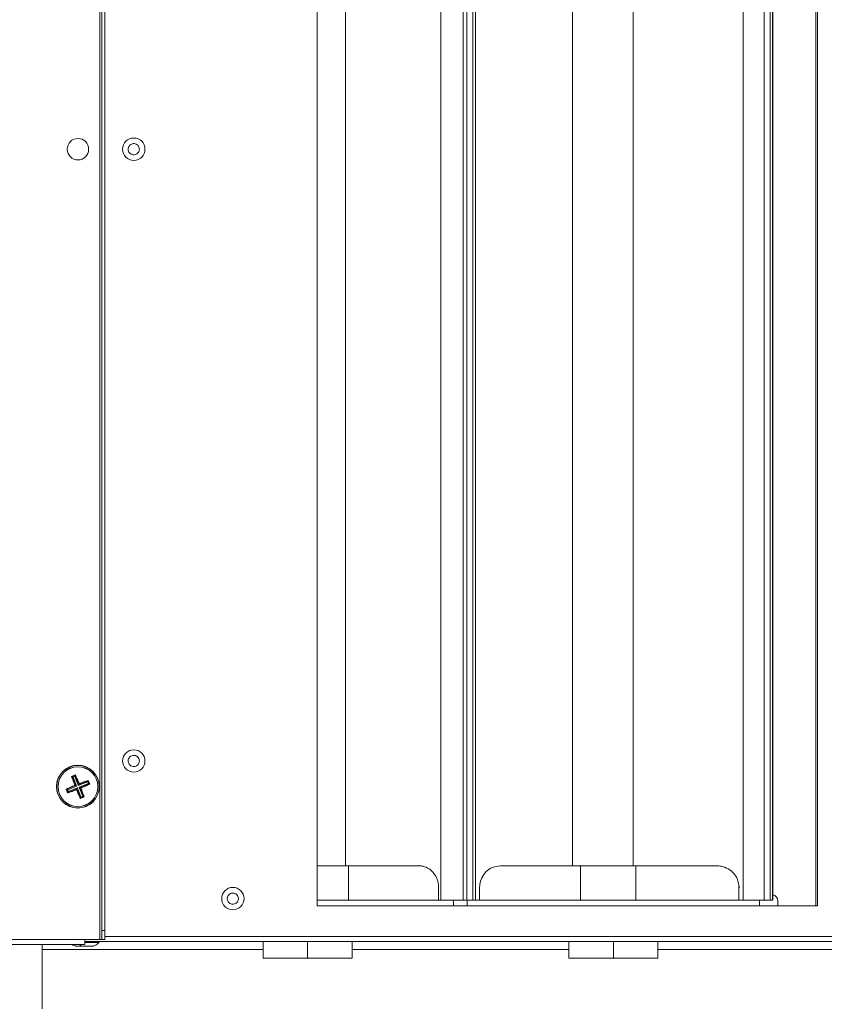
# Model space of a CAD drawing. Units: millimetres. Extents: x 4592 to 5012, y 1234 to 1537.
# Drawn here: x 4887 to 4914, y 1440 to 1472 of the extents above; entities that cross this region are included whole.
import ezdxf

# ---------------------------------------------------------------- set-up
doc = ezdxf.new("R2010")
doc.units = ezdxf.units.MM
doc.layers.add('Греерс КС2+ВС-2', color=7, linetype='Continuous', lineweight=15)
doc.styles.get("Standard").update_dxf_attribs({"font": 'isocpeur.ttf'})
doc.dimstyles.new('ISO-25', dxfattribs={"dimtxt": 2.5, "dimasz": 2.5, "dimexe": 1.25, "dimexo": 0.625, "dimtad": 1, "dimtxsty": 'Standard', "dimcen": 2.5, "dimadec": 0, "dimazin": 0, "dimtfac": 1, "dimtmove": 0, "dimatfit": 3, "dimfxl": 1, "dimarcsym": 0})

# ---------------------------------------------------------------- blocks, each defined once
blk = doc.blocks.new('КС2+ВС-2_сбоку')
at = {"layer": 'Греерс КС2+ВС-2', "color": 7, "linetype": 'Continuous', "lineweight": 15}
for p, q in [((-295.07, 258.4), (-295.07, -258.4)), ((-294.47, 255.4), (-294.47, -255.4)), ((-293.47, 255.4), (-293.47, -255.4)), ((-224.02, -247.4), (-224.02, 246.4)), ((-183.61, -245.49), (-183.61, 245.49)), ((-175.08, -245.51), (-175.08, 246.4)), ((-173.11, 245.49), (-173.11, -245.49)), ((-84.8, -245.49), (-84.8, 245.49)), ((-75.01, -245.51), (-75.01, 246.4)), ((-60.4, -247.4), (-60.4, 246.4)), ((-214.82, -234.29), (-214.82, 234.29)), ((-140.6, -234.29), (-140.6, 234.29)), ((-120.71, -234.29), (-120.71, 234.29)), ((-304.35, -205.03), (-303.13, -204.54)), ((-304.35, -205.03), (-304.21, -205.09)), ((-304.21, -205.09), (-304.2, -205.08)), ((-304.2, -205.08), (-304.21, -205.09)), ((-303.2, -204.68), (-304.2, -205.08)), ((-304.2, -205.08), (-304.08, -205.06)), ((-304.17, -205.17), (-303.15, -207.96)), ((-303.86, -205.3), (-304.17, -205.17)), ((-304.08, -205.06), (-303.81, -205.17)), ((-303.81, -205.17), (-303.86, -205.3)), ((-303.86, -205.3), (-302.73, -208.14)), ((-303.42, -205.02), (-303.81, -205.17)), ((-303.42, -205.02), (-303.3, -204.74)), ((-303.29, -205.07), (-303.42, -205.02)), ((-303.3, -204.74), (-303.2, -204.68)), ((-303.16, -204.77), (-303.29, -205.07)), ((-303.29, -205.07), (-302.16, -207.91)), ((-303.2, -204.68), (-303.18, -204.67)), ((-303.18, -204.67), (-303.2, -204.68)), ((-303.18, -204.67), (-303.13, -204.54)), ((-301.98, -207.49), (-303.16, -204.77)), ((-303.21, -208.08), (-305.92, -209.27)), ((-305.62, -209.4), (-302.79, -208.26)), ((-305.39, -209.97), (-302.56, -208.84)), ((-302.79, -208.26), (-303.21, -208.08)), ((-303.15, -207.96), (-302.73, -208.14)), ((-302.73, -208.14), (-302.79, -208.26)), ((-302.74, -209.26), (-302.56, -208.84)), ((-302.43, -208.89), (-302.61, -209.32)), ((-302.56, -208.84), (-302.43, -208.89)), ((-302.43, -208.89), (-301.29, -211.73)), ((-302.16, -207.91), (-301.98, -207.49)), ((-302.03, -207.96), (-302.16, -207.91)), ((-302.03, -207.96), (-299.19, -206.83)), ((-301.85, -207.54), (-302.03, -207.96)), ((-299.06, -206.52), (-301.85, -207.54)), ((-301.85, -208.66), (-301.8, -208.54)), ((-301.43, -208.84), (-301.85, -208.66)), ((-301.85, -208.66), (-300.72, -211.5)), ((-301.8, -208.54), (-298.96, -207.4)), ((-301.8, -208.54), (-301.38, -208.72)), ((-300.42, -211.63), (-301.43, -208.84)), ((-301.38, -208.72), (-298.66, -207.53)), ((-299.19, -206.83), (-299.06, -206.52)), ((-299.07, -206.88), (-299.19, -206.83)), ((-298.95, -206.61), (-299.07, -206.88)), ((-298.91, -207.27), (-299.07, -206.88)), ((-298.98, -206.48), (-298.97, -206.49)), ((-298.97, -206.49), (-298.98, -206.48)), ((-298.97, -206.49), (-298.95, -206.61)), ((-298.57, -207.5), (-298.97, -206.49)), ((-298.96, -207.4), (-298.91, -207.27)), ((-298.66, -207.53), (-298.96, -207.4)), ((-298.92, -206.35), (-298.43, -207.56)), ((-298.91, -207.27), (-298.63, -207.39)), ((-298.63, -207.39), (-298.57, -207.49)), ((-298.57, -207.49), (-298.57, -207.51)), ((-298.57, -207.51), (-298.57, -207.5)), ((-298.57, -207.51), (-298.43, -207.56)), ((-305.66, -210.47), (-306.15, -209.24)), ((-306.01, -209.31), (-306.02, -209.29)), ((-306.02, -209.29), (-306.01, -209.3)), ((-306.01, -209.3), (-305.61, -210.31)), ((-305.95, -209.41), (-306.01, -209.31)), ((-305.68, -209.53), (-305.95, -209.41)), ((-305.92, -209.27), (-305.62, -209.4)), ((-305.62, -209.4), (-305.68, -209.53)), ((-305.68, -209.53), (-305.52, -209.92)), ((-305.66, -210.47), (-305.61, -210.31)), ((-305.64, -210.2), (-305.52, -209.92)), ((-305.61, -210.31), (-305.64, -210.2)), ((-305.61, -210.31), (-305.61, -210.31)), ((-305.61, -210.31), (-305.61, -210.31)), ((-305.52, -210.28), (-302.74, -209.26)), ((-305.52, -209.92), (-305.39, -209.97)), ((-305.39, -209.97), (-305.52, -210.28)), ((-302.61, -209.32), (-301.43, -212.04)), ((-300.24, -211.77), (-301.47, -212.26)), ((-301.43, -212.04), (-301.29, -211.73)), ((-301.39, -212.12), (-300.38, -211.72)), ((-301.29, -212.07), (-301.39, -212.12)), ((-301.39, -212.12), (-301.39, -212.12)), ((-301.39, -212.12), (-301.39, -212.12)), ((-301.29, -211.73), (-301.17, -211.78)), ((-301.17, -211.78), (-301.29, -212.07)), ((-301.17, -211.78), (-300.78, -211.63)), ((-300.78, -211.63), (-300.72, -211.5)), ((-300.5, -211.74), (-300.78, -211.63)), ((-300.72, -211.5), (-300.42, -211.63)), ((-300.39, -211.72), (-300.5, -211.74)), ((-300.37, -211.71), (-300.39, -211.72)), ((-300.38, -211.72), (-300.37, -211.71)), ((-224.02, -234.29), (-213.83, -234.29)), ((-213.83, -245.49), (-213.83, -234.29)), ((-213.83, -234.29), (-190.78, -234.29)), ((-137.99, -234.29), (-164.16, -234.29)), ((-137.99, -245.49), (-137.99, -234.29)), ((-119.84, -234.29), (-137.99, -234.29)), ((-119.84, -245.49), (-119.84, -234.29)), ((-93.43, -234.29), (-119.84, -234.29)), ((-93.21, -234.29), (-93.43, -234.29)), ((-184.36, -245.49), (-184.36, -241.29)), ((-170.93, -241.29), (-170.93, -245.49)), ((-86.13, -245.49), (-86.13, -241.29)), ((-224.02, -245.49), (-179.46, -245.49)), ((-224.02, -247.4), (-60.4, -247.4)), ((-179.46, -247.4), (-179.46, -245.49)), ((-176.27, -245.51), (-179.46, -245.51)), ((-175.08, -245.51), (-176.27, -245.51)), ((-174.96, -245.51), (-175.08, -245.51)), ((-174.96, -245.49), (-174.96, -247.4)), ((-174.96, -245.49), (-82.3, -245.49)), ((-77.87, -245.51), (-82.3, -245.51)), ((-79.46, -247.4), (-79.46, -245.51)), ((-75.91, -245.51), (-77.87, -245.51)), ((-75.12, -245.51), (-75.91, -245.51)), ((-75.01, -245.51), (-75.12, -245.51)), ((-73.4, -245.75), (-73.4, -247.4)), ((-294.47, -255.4), (-293.47, -255.4)), ((-294.47, -258.4), (-294.47, -255.4)), ((-293.47, -255.4), (-293.47, -258.4)), ((-300.02, -258.4), (-370.02, -258.4)), ((-300.02, -260), (-370.02, -260)), ((-314.02, -260), (-314.02, -261.6)), ((-295.07, -258.4), (-300.02, -258.4)), ((-300.02, -260), (-300.02, -258.4)), ((-300.02, -259), (-29.4, -259)), ((-300.02, -259.4), (-295.37, -259.4)), ((-295.37, -259.4), (-295.37, -259)), ((-295.07, -258.4), (-294.47, -258.4)), ((-293.47, -258.4), (-294.47, -258.4)), ((-241.76, -264.49), (-241.76, -259)), ((-227.21, -264.49), (-227.21, -259)), ((-212.66, -264.49), (-212.66, -259)), ((-141.76, -264.49), (-141.76, -259)), ((-127.21, -264.49), (-127.21, -259)), ((-112.66, -264.49), (-112.66, -259)), ((-314.02, -261.6), (-314.02, -281)), ((-241.76, -264.49), (-227.21, -264.49)), ((-227.21, -264.49), (-212.66, -264.49)), ((-141.76, -264.49), (-127.21, -264.49)), ((-127.21, -264.49), (-112.66, -264.49))]:
    blk.add_line(p, q, dxfattribs=at)
at = {"layer": 'Греерс КС2+ВС-2', "color": 8, "linetype": 'Continuous', "lineweight": 15}
for p, q in [((-176.27, -245.51), (-176.27, 246.4)), ((-172.25, 245.49), (-172.25, -245.49)), ((-77.87, -245.51), (-77.87, 246.4)), ((-75.91, 246.4), (-75.91, -245.51)), ((-75.12, -245.51), (-75.12, 246.4)), ((-61, -247.4), (-61, 246.4)), ((-86.13, -241.29), (-85.89, -241.29)), ((-293.47, -257.4), (-35.95, -257.4)), ((-314.02, -261.6), (-241.76, -261.6)), ((-212.66, -261.6), (-141.76, -261.6)), ((-112.66, -261.6), (226.6, -261.6))]:
    blk.add_line(p, q, dxfattribs=at)
at = {"layer": 'Греерс КС2+ВС-2', "color": 7, "linetype": 'Continuous', "lineweight": 15}
for centre, radius in [((-302.29, 0), 3.5), ((-284.02, 0), 3.65), ((-284.02, -200), 3.65), ((-302.29, -208.4), 7), ((-302.29, -208.4), 6.95), ((-302.29, -208.4), 6.52), ((-302.29, -208.4), 6.49), ((-251.62, -245), 3.65)]:
    blk.add_circle(centre, radius, dxfattribs=at)
blk.add_arc((-75.4, -245.75), 2, 0, 78.5947, dxfattribs=at)
for points, knots in [([(-284.94, -1.57), (-285.11, -1.45), (-285.44, -1.21), (-285.75, -0.66), (-285.88, -0.05), (-285.79, 0.57), (-285.5, 1.12), (-285.05, 1.55), (-284.48, 1.8), (-283.86, 1.85), (-283.39, 1.73), (-282.97, 1.51), (-282.6, 1.2), (-282.28, 0.67), (-282.16, 0.05), (-282.24, -0.57), (-282.53, -1.12), (-282.99, -1.55), (-283.56, -1.8), (-284.18, -1.85), (-284.65, -1.73), (-284.88, -1.61), (-284.94, -1.57)], [0, 0, 0, 0, 0.053686, 0.107371, 0.161056, 0.214743, 0.268428, 0.322116, 0.375799, 0.429487, 0.483174, 0.500001, 0.553687, 0.607372, 0.661057, 0.714741, 0.768429, 0.822117, 0.8758, 0.929487, 0.983175, 1, 1, 1, 1]), ([(-285.04, -201.51), (-285.2, -201.38), (-285.51, -201.12), (-285.79, -200.55), (-285.88, -199.93), (-285.75, -199.32), (-285.43, -198.79), (-284.95, -198.39), (-284.36, -198.17), (-283.74, -198.16), (-283.28, -198.31), (-282.87, -198.56), (-282.52, -198.89), (-282.24, -199.45), (-282.16, -200.07), (-282.28, -200.68), (-282.61, -201.21), (-283.09, -201.61), (-283.67, -201.83), (-284.3, -201.84), (-284.76, -201.69), (-284.98, -201.55), (-285.04, -201.51)], [0, 0, 0, 0, 0.053688, 0.107374, 0.16106, 0.214747, 0.268433, 0.32212, 0.375804, 0.429489, 0.48318, 0.5, 0.553688, 0.607373, 0.66106, 0.714747, 0.768432, 0.82212, 0.875804, 0.929489, 0.98318, 1, 1, 1, 1]), ([(-303.27, -207.98), (-303.46, -207.48), (-303.84, -206.49), (-304.18, -205.51), (-304.35, -205.03)], [0, 0, 0, 0, 0.500096, 1, 1, 1, 1]), ([(-304.17, -205.17), (-304.17, -205.16), (-304.17, -205.15), (-304.17, -205.12), (-304.15, -205.09), (-304.12, -205.07), (-304.09, -205.06), (-304.08, -205.06)], [0, 0, 0, 0, 0.126675, 0.252147, 0.464432, 0.799018, 1, 1, 1, 1]), ([(-303.3, -204.74), (-303.28, -204.73), (-303.25, -204.72), (-303.21, -204.72), (-303.18, -204.74), (-303.17, -204.75), (-303.16, -204.76), (-303.16, -204.77)], [0, 0, 0, 0, 0.421177, 0.646138, 0.814612, 0.931746, 1, 1, 1, 1]), ([(-303.13, -204.54), (-302.92, -205.01), (-302.49, -205.95), (-302.08, -206.93), (-301.87, -207.42)], [0, 0, 0, 0, 0.499897, 1, 1, 1, 1]), ([(-306.15, -209.24), (-305.68, -209.02), (-304.74, -208.6), (-303.76, -208.19), (-303.27, -207.98)], [0, 0, 0, 0, 0.499907, 1, 1, 1, 1]), ([(-303.27, -207.98), (-303.25, -207.99), (-303.21, -208.01), (-303.17, -208.02), (-303.16, -208.03)], [0, 0, 0, 0, 0.696239, 1, 1, 1, 1]), ([(-303.21, -208.08), (-303.2, -208.08), (-303.19, -208.07), (-303.17, -208.05), (-303.16, -208.04), (-303.16, -208.03), (-303.16, -208.03)], [0, 0, 0, 0, 0.278593, 0.556293, 0.940397, 1, 1, 1, 1]), ([(-303.16, -208.03), (-303.16, -208.02), (-303.15, -208.01), (-303.15, -207.98), (-303.15, -207.97), (-303.15, -207.96), (-303.15, -207.96)], [0, 0, 0, 0, 0.376178, 0.671656, 0.925621, 1, 1, 1, 1]), ([(-301.98, -207.49), (-301.97, -207.49), (-301.96, -207.51), (-301.95, -207.52), (-301.93, -207.53), (-301.92, -207.53), (-301.92, -207.53)], [0, 0, 0, 0, 0.2787978, 0.5560296, 0.9404474, 1, 1, 1, 1]), ([(-301.92, -207.53), (-301.91, -207.52), (-301.9, -207.48), (-301.88, -207.44), (-301.87, -207.42)], [0, 0, 0, 0, 0.303778, 1, 1, 1, 1]), ([(-301.92, -207.53), (-301.91, -207.54), (-301.9, -207.54), (-301.88, -207.55), (-301.86, -207.54), (-301.85, -207.54), (-301.85, -207.54)], [0, 0, 0, 0, 0.376154, 0.671178, 0.925327, 1, 1, 1, 1]), ([(-301.87, -207.42), (-301.37, -207.23), (-300.38, -206.85), (-299.41, -206.52), (-298.92, -206.35)], [0, 0, 0, 0, 0.499862, 1, 1, 1, 1]), ([(-301.42, -208.77), (-301.43, -208.78), (-301.44, -208.79), (-301.44, -208.82), (-301.44, -208.83), (-301.43, -208.84), (-301.43, -208.84)], [0, 0, 0, 0, 0.376052, 0.671547, 0.92568, 1, 1, 1, 1]), ([(-301.38, -208.72), (-301.38, -208.72), (-301.4, -208.73), (-301.41, -208.75), (-301.42, -208.76), (-301.42, -208.77), (-301.42, -208.77)], [0, 0, 0, 0, 0.278506, 0.556163, 0.940275, 1, 1, 1, 1]), ([(-301.42, -208.77), (-301.41, -208.78), (-301.37, -208.79), (-301.34, -208.81), (-301.31, -208.82)], [0, 0, 0, 0, 0.30364, 1, 1, 1, 1]), ([(-298.43, -207.56), (-298.9, -207.78), (-299.84, -208.2), (-300.82, -208.62), (-301.31, -208.82)], [0, 0, 0, 0, 0.500154, 1, 1, 1, 1]), ([(-301.31, -208.82), (-301.12, -209.32), (-300.75, -210.31), (-300.41, -211.29), (-300.24, -211.77)], [0, 0, 0, 0, 0.499856, 1, 1, 1, 1]), ([(-299.06, -206.52), (-299.05, -206.52), (-299.04, -206.52), (-299.01, -206.52), (-298.98, -206.54), (-298.96, -206.57), (-298.95, -206.6), (-298.95, -206.61)], [0, 0, 0, 0, 0.126737, 0.252253, 0.464336, 0.799016, 1, 1, 1, 1]), ([(-298.98, -206.48), (-298.97, -206.46), (-298.95, -206.41), (-298.93, -206.37), (-298.92, -206.35)], [0, 0, 0, 0, 0.497776, 1, 1, 1, 1]), ([(-298.63, -207.39), (-298.63, -207.41), (-298.61, -207.44), (-298.62, -207.48), (-298.63, -207.51), (-298.64, -207.53), (-298.66, -207.53), (-298.66, -207.53)], [0, 0, 0, 0, 0.421134, 0.646055, 0.814432, 0.931725, 1, 1, 1, 1]), ([(-306.15, -209.24), (-306.13, -209.25), (-306.08, -209.26), (-306.04, -209.28), (-306.02, -209.29)], [0, 0, 0, 0, 0.498906, 1, 1, 1, 1]), ([(-305.95, -209.41), (-305.96, -209.39), (-305.97, -209.36), (-305.97, -209.32), (-305.95, -209.29), (-305.94, -209.27), (-305.93, -209.27), (-305.92, -209.27)], [0, 0, 0, 0, 0.421248, 0.646242, 0.814633, 0.93193, 1, 1, 1, 1]), ([(-302.72, -209.4), (-303.22, -209.59), (-304.2, -209.96), (-305.17, -210.3), (-305.66, -210.47)], [0, 0, 0, 0, 0.499544, 1, 1, 1, 1]), ([(-305.52, -210.28), (-305.53, -210.28), (-305.55, -210.29), (-305.58, -210.28), (-305.61, -210.26), (-305.63, -210.23), (-305.64, -210.21), (-305.64, -210.2)], [0, 0, 0, 0, 0.149037, 0.29707, 0.523108, 0.832935, 1, 1, 1, 1]), ([(-302.67, -209.27), (-302.67, -209.27), (-302.69, -209.26), (-302.72, -209.26), (-302.73, -209.26), (-302.74, -209.26)], [0, 0, 0, 0, 0.374659, 0.752118, 1, 1, 1, 1]), ([(-302.72, -209.4), (-302.71, -209.37), (-302.69, -209.33), (-302.67, -209.28), (-302.67, -209.27)], [0, 0, 0, 0, 0.6634978, 1, 1, 1, 1]), ([(-301.47, -212.26), (-301.68, -211.8), (-302.11, -210.86), (-302.52, -209.89), (-302.72, -209.4)], [0, 0, 0, 0, 0.499948, 1, 1, 1, 1]), ([(-302.61, -209.32), (-302.61, -209.31), (-302.62, -209.3), (-302.64, -209.28), (-302.66, -209.27), (-302.67, -209.27)], [0, 0, 0, 0, 0.315288, 0.629492, 1, 1, 1, 1]), ([(-301.47, -212.26), (-301.46, -212.24), (-301.43, -212.19), (-301.4, -212.15), (-301.39, -212.12)], [0, 0, 0, 0, 0.4976546, 1, 1, 1, 1]), ([(-301.29, -212.07), (-301.31, -212.07), (-301.33, -212.09), (-301.37, -212.08), (-301.4, -212.07), (-301.42, -212.05), (-301.42, -212.04), (-301.43, -212.04)], [0, 0, 0, 0, 0.349058, 0.604823, 0.788725, 0.932887, 1, 1, 1, 1]), ([(-300.42, -211.63), (-300.41, -211.64), (-300.41, -211.65), (-300.42, -211.68), (-300.43, -211.71), (-300.46, -211.73), (-300.49, -211.74), (-300.5, -211.74)], [0, 0, 0, 0, 0.126649, 0.25211, 0.464289, 0.799045, 1, 1, 1, 1]), ([(-300.37, -211.71), (-300.35, -211.72), (-300.3, -211.74), (-300.26, -211.76), (-300.24, -211.77)], [0, 0, 0, 0, 0.4976738, 1, 1, 1, 1]), ([(-184.36, -241.29), (-184.45, -240.4), (-184.62, -238.74), (-185.81, -236.66), (-187.42, -235.17), (-189.17, -234.4), (-190.32, -234.32), (-190.78, -234.29)], [0, 0, 0, 0, 0.237229, 0.439739, 0.647117, 0.862443, 1, 1, 1, 1]), ([(-164.16, -234.29), (-165.04, -234.39), (-166.73, -234.58), (-168.87, -236.05), (-170.31, -238.05), (-170.88, -239.92), (-170.92, -241), (-170.93, -241.29)], [0, 0, 0, 0, 0.255426, 0.491818, 0.713586, 0.92197, 1, 1, 1, 1]), ([(-86.13, -241.29), (-86.23, -240.4), (-86.42, -238.74), (-87.78, -236.66), (-89.61, -235.17), (-91.6, -234.4), (-92.92, -234.32), (-93.43, -234.29)], [0, 0, 0, 0, 0.237337, 0.439826, 0.647196, 0.862527, 1, 1, 1, 1]), ([(-252.95, -246.25), (-253.07, -246.09), (-253.32, -245.76), (-253.47, -245.15), (-253.42, -244.53), (-253.16, -243.96), (-252.73, -243.51), (-252.17, -243.22), (-251.55, -243.14), (-250.94, -243.27), (-250.53, -243.52), (-250.18, -243.84), (-249.92, -244.24), (-249.76, -244.85), (-249.82, -245.47), (-250.08, -246.04), (-250.51, -246.49), (-251.06, -246.78), (-251.68, -246.86), (-252.29, -246.73), (-252.71, -246.49), (-252.9, -246.3), (-252.95, -246.25)], [0, 0, 0, 0, 0.053685, 0.107371, 0.161058, 0.214742, 0.268429, 0.322115, 0.3758, 0.429487, 0.483176, 0.499998, 0.553686, 0.607372, 0.661058, 0.714745, 0.768432, 0.822118, 0.875803, 0.92949, 0.983174, 1, 1, 1, 1]), ([(-304.16, -260), (-304.08, -260.06), (-303.78, -260.29), (-303.42, -260.39), (-303.16, -260.47)], [0, 0, 0, 0, 0.280226, 1, 1, 1, 1]), ([(-303.17, -260.5), (-303.17, -260.5), (-303.19, -260.5), (-303.14, -260.5), (-303.02, -260.5), (-302.64, -260.5), (-302.13, -260.5), (-301.56, -260.5), (-301.19, -260.5), (-301.02, -260.5)], [0, 0, 0, 0, 0.014926, 0.075133, 0.267266, 0.459398, 0.651529, 0.843652, 1, 1, 1, 1]), ([(-301.99, -259.91), (-301.95, -259.94), (-301.61, -260.22), (-301.19, -260.37), (-300.82, -260.5)], [0, 0, 0, 0, 0.117652, 1, 1, 1, 1]), ([(-300.82, -260.5), (-300.82, -260.5), (-300.83, -260.5), (-300.71, -260.5), (-300.49, -260.5), (-300.03, -260.5), (-299.46, -260.5), (-298.83, -260.5), (-298.23, -260.5), (-297.72, -260.5), (-297.36, -260.5), (-297.19, -260.5), (-297.21, -260.5), (-297.22, -260.5)], [0, 0, 0, 0, 0.0680908, 0.1017379, 0.2091082, 0.316479, 0.4238467, 0.5312119, 0.6385774, 0.7459518, 0.8533167, 0.9606855, 1, 1, 1, 1]), ([(-297.22, -260.48), (-297.11, -260.44), (-296.56, -260.3), (-295.92, -259.92), (-295.51, -259.49), (-295.4, -259.38)], [0, 0, 0, 0, 0.170111, 0.784846, 1, 1, 1, 1])]:
    blk.add_open_spline(points, degree=3, knots=knots, dxfattribs=at)
blk = doc.blocks.new('*D6')
at = {"color": 0, "lineweight": -2, "transparency": 16777216}
for p, q in [((4895.588, 1503.399), (4868.838, 1503.399)), ((4870.088, 1500.899), (4870.088, 1440.93)), ((4947.733, 1438.43), (4868.838, 1438.43))]:
    blk.add_line(p, q, dxfattribs=at)
at = {"color": 0, "transparency": 16777216}
for points in [[(4869.671, 1500.899), (4870.504, 1500.899), (4870.088, 1503.399)], [(4869.671, 1440.93), (4870.504, 1440.93), (4870.088, 1438.43)]]:
    blk.add_solid(points, dxfattribs=at)
at = {"layer": 'Defpoints', "color": 0, "transparency": 16777216}
for p in [(4896.213, 1503.399), (4870.088, 1438.43), (4948.358, 1438.43)]:
    blk.add_point(p, dxfattribs=at)
at = {"color": 1, "transparency": 16777216, "insert": (4868.213, 1470.45), "char_height": 2.5, "attachment_point": 5, "rotation": 90}
blk.add_mtext('650', dxfattribs=at)

msp = doc.modelspace()

# ---------------------------------------------------------------- block references
at = {"xscale": 0.1, "yscale": 0.1, "zscale": 0.1}
msp.add_blockref('КС2+ВС-2_сбоку', (4919.434, 1467.53), dxfattribs=at)

# ---------------------------------------------------------------- dimensions: what is measured, and where the dimension line sits
dim = msp.add_linear_dim(base=(4870.088, 1438.43), p1=(4896.213, 1503.399), p2=(4948.358, 1438.43), angle=90, dimstyle='ISO-25', override={"dimdec": 0, "dimlfac": 10, "dimrnd": 5, "dimsah": 1, "dimclrt": 1})
dim.commit()
dim.dimension.update_dxf_attribs({"geometry": '*D6', "text_midpoint": (4870.088, 1470.45), "dimtype": 160})

doc.saveas('drawing.dxf')
